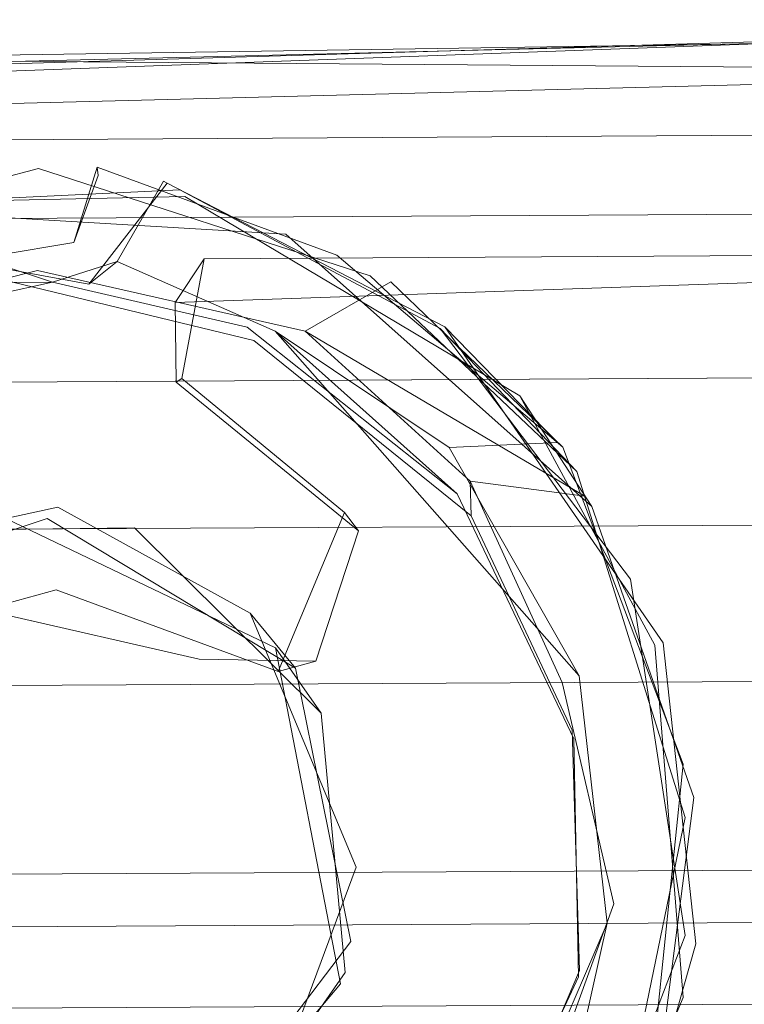
# Model space of a CAD drawing. Extents: x 0 to 800, y 0 to 24.
# Drawn here: x 410 to 414, y 14 to 20 of the extents above; entities that cross this region are included whole.
import ezdxf

# ---------------------------------------------------------------- set-up
doc = ezdxf.new("R2010")
doc.units = 0
doc.header["$LTSCALE"] = 500
doc.header["$MEASUREMENT"] = 0
doc.layers.add('EXC_RAMA', color=7, linetype='Continuous')

msp = doc.modelspace()

# ---------------------------------------------------------------- linework, layer by layer
at = {"layer": 'EXC_RAMA', "lineweight": 0}
for points, invisible_edges in [([(414.8734, 20.2188, 1362.0764), (417.0202, 20.338, 1362.0764), (411.3661, 16.4237, 1362.0764), (414.8734, 20.2188, 1362.0764)], 15), ([(411.3661, 16.4237, 1362.0764), (417.0202, 20.338, 1362.0764), (411.7727, 14.3217, 1362.0764), (411.3661, 16.4237, 1362.0764)], 11), ([(411.7727, 14.3217, 1362.0764), (417.0202, 20.338, 1362.0764), (414.9158, 9.8257, 1362.0764), (411.7727, 14.3217, 1362.0764)], 15), ([(412.8942, 17.9993, 1382.292), (417.0112, 20.3513, 1382.292), (414.8705, 20.2162, 1382.292), (412.8942, 17.9993, 1382.292)], 15), ([(413.7392, 16.4404, 1382.292), (417.0112, 20.3513, 1382.292), (412.8942, 17.9993, 1382.292), (413.7392, 16.4404, 1382.292)], 15), ([(413.9157, 14.2374, 1382.292), (417.0112, 20.3513, 1382.292), (413.7392, 16.4404, 1382.292), (413.9157, 14.2374, 1382.292)], 11), ([(414.8273, 9.8745, 1382.292), (417.0112, 20.3513, 1382.292), (413.9157, 14.2374, 1382.292), (414.8273, 9.8745, 1382.292)], 15), ([(404.2207, 19.8279, 1362.0764), (405.1487, 19.9768, 1382.292), (414.6511, 20.2251, 1376.2277), (404.2207, 19.8279, 1362.0764)], 15), ([(404.2207, 19.8279, 1362.0764), (414.6511, 20.2251, 1376.2277), (414.6018, 20.1704, 1368.1411), (404.2207, 19.8279, 1362.0764)], 15), ([(404.2207, 19.8279, 1362.0764), (414.6018, 20.1704, 1368.1411), (414.8734, 20.2188, 1362.0764), (404.2207, 19.8279, 1362.0764)], 9), ([(404.2207, 19.8279, 1362.0764), (414.8734, 20.2188, 1362.0764), (409.6021, 17.2681, 1362.0764), (404.2207, 19.8279, 1362.0764)], 15), ([(409.9385, 17.2317, 33.1857), (414.8448, 20.228, 33.1857), (404.4638, 19.9205, 33.1857), (409.9385, 17.2317, 33.1857)], 13), ([(404.4638, 19.9205, 33.1857), (414.8448, 20.228, 33.1857), (414.6287, 20.2278, 27.1206), (404.4638, 19.9205, 33.1857)], 13), ([(406.2558, 20.0773, 12.9701), (404.4638, 19.9205, 33.1857), (414.6287, 20.2278, 27.1206), (406.2558, 20.0773, 12.9701)], 15), ([(405.1487, 19.9768, 1382.292), (414.8705, 20.2162, 1382.292), (414.6511, 20.2251, 1376.2277), (405.1487, 19.9768, 1382.292)], 13), ([(410.7989, 19.2452, 1382.292), (414.8705, 20.2162, 1382.292), (405.1487, 19.9768, 1382.292), (410.7989, 19.2452, 1382.292)], 13), ([(406.2558, 20.0773, 12.9701), (414.6287, 20.2278, 27.1206), (414.6282, 20.2254, 19.0345), (406.2558, 20.0773, 12.9701)], 15), ([(406.2558, 20.0773, 12.9701), (414.6282, 20.2254, 19.0345), (414.8124, 20.2084, 12.9701), (406.2558, 20.0773, 12.9701)], 11), ([(406.2558, 20.0773, 12.9701), (414.8124, 20.2084, 12.9701), (408.2519, 19.1663, 12.9701), (406.2558, 20.0773, 12.9701)], 15), ([(408.2519, 19.1663, 12.9701), (414.8124, 20.2084, 12.9701), (410.7677, 19.2864, 12.9701), (408.2519, 19.1663, 12.9701)], 11), ([(409.6021, 17.2681, 1362.0764), (414.8734, 20.2188, 1362.0764), (411.3661, 16.4237, 1362.0764), (409.6021, 17.2681, 1362.0764)], 15), ([(411.4915, 16.2968, 33.1857), (414.8448, 20.228, 33.1857), (409.9385, 17.2317, 33.1857), (411.4915, 16.2968, 33.1857)], 11), ([(410.7677, 19.2864, 12.9701), (414.8124, 20.2084, 12.9701), (412.3972, 18.4207, 12.9701), (410.7677, 19.2864, 12.9701)], 11), ([(412.8942, 17.9993, 1382.292), (414.8705, 20.2162, 1382.292), (410.7989, 19.2452, 1382.292), (412.8942, 17.9993, 1382.292)], 11), ([(411.8384, 14.5866, 33.1857), (414.8448, 20.228, 33.1857), (411.4915, 16.2968, 33.1857), (411.8384, 14.5866, 33.1857)], 11), ([(411.8384, 14.5866, 33.1857), (417.1057, 9.7936, 33.1857), (414.8448, 20.228, 33.1857), (411.8384, 14.5866, 33.1857)], 15), ([(412.3972, 18.4207, 12.9701), (414.8124, 20.2084, 12.9701), (413.5862, 16.8519, 12.9701), (412.3972, 18.4207, 12.9701)], 15), ([(413.5862, 16.8519, 12.9701), (414.8124, 20.2084, 12.9701), (413.9279, 14.6241, 12.9701), (413.5862, 16.8519, 12.9701)], 15), ([(414.8124, 20.2084, 12.9701), (417.0552, 9.6951, 12.9701), (413.9279, 14.6241, 12.9701), (414.8124, 20.2084, 12.9701)], 15), ([(416.9885, 18.8896, 1362.0764), (421.3795, 20.1276, 1362.0764), (402.5267, 19.6427, 1362.0764), (416.9885, 18.8896, 1362.0764)], 13), ([(402.5267, 19.6427, 1362.0764), (421.3795, 20.1276, 1362.0764), (407.6649, 20.1059, 33.1857), (402.5267, 19.6427, 1362.0764)], 15), ([(407.6649, 20.1059, 33.1857), (421.3795, 20.1276, 1362.0764), (421.48, 20.0013, 33.1857), (407.6649, 20.1059, 33.1857)], 9), ([(407.6649, 20.1059, 33.1857), (410.7395, 18.5833, 33.1857), (409.231, 16.7319, 33.1857), (407.6649, 20.1059, 33.1857)], 15), ([(407.6649, 20.1059, 33.1857), (417.096, 18.8023, 33.1857), (410.7395, 18.5833, 33.1857), (407.6649, 20.1059, 33.1857)], 15), ([(407.6649, 20.1059, 33.1857), (421.48, 20.0013, 33.1857), (417.096, 18.8023, 33.1857), (407.6649, 20.1059, 33.1857)], 15), ([(408.2387, 19.1922, 1382.292), (410.7989, 19.2452, 1382.292), (405.1487, 19.9768, 1382.292), (408.2387, 19.1922, 1382.292)], 14), ([(408.1316, 16.6284, 33.1857), (409.9385, 17.2317, 33.1857), (404.4638, 19.9205, 33.1857), (408.1316, 16.6284, 33.1857)], 14), ([(395.0623, 19.5141, 13.0989), (421.8607, 19.672, 12.9701), (421.8624, 19.3437, 12.073), (395.0623, 19.5141, 13.0989)], 12), ([(395.0691, 18.2716, 13.0987), (421.8607, 19.672, 12.9701), (395.0623, 19.5141, 13.0989), (395.0691, 18.2716, 13.0987)], 11), ([(395.1047, 11.2322, 13.0261), (421.8607, 19.672, 12.9701), (395.0691, 18.2716, 13.0987), (395.1047, 11.2322, 13.0261)], 15), ([(395.1047, 11.2322, 13.0261), (421.9104, 10.0483, 12.8003), (421.8607, 19.672, 12.9701), (395.1047, 11.2322, 13.0261)], 15), ([(410.7818, 18.1076, 1362.0764), (410.9199, 18.8568, 1362.0764), (402.5267, 19.6427, 1362.0764), (410.7818, 18.1076, 1362.0764)], 15), ([(410.9199, 18.8568, 1362.0764), (416.9885, 18.8896, 1362.0764), (402.5267, 19.6427, 1362.0764), (410.9199, 18.8568, 1362.0764)], 15), ([(409.9957, 16.7862, 1362.0764), (410.7818, 18.1076, 1362.0764), (402.5267, 19.6427, 1362.0764), (409.9957, 16.7862, 1362.0764)], 15), ([(408.5302, 16.3817, 1362.0764), (409.9957, 16.7862, 1362.0764), (402.5267, 19.6427, 1362.0764), (408.5302, 16.3817, 1362.0764)], 14), ([(58.5919, 17.4909, 12.1464), (395.0623, 19.5141, 13.0989), (421.8624, 19.3437, 12.073), (58.5919, 17.4909, 12.1464)], 15), ([(409.8837, 19.4208, 18.024), (407.4938, 18.792, 18.024), (408.2519, 19.1663, 12.9701), (409.8837, 19.4208, 18.024)], 14), ([(407.4938, 18.792, 18.024), (409.8837, 19.4208, 18.024), (408.6244, 17.005, 18.024), (407.4938, 18.792, 18.024)], 15), ([(410.7677, 19.2864, 12.9701), (409.8837, 19.4208, 18.024), (408.2519, 19.1663, 12.9701), (410.7677, 19.2864, 12.9701)], 15), ([(409.8837, 19.4208, 18.024), (410.0051, 17.3025, 18.024), (408.6244, 17.005, 18.024), (409.8837, 19.4208, 18.024)], 15), ([(411.9593, 18.7495, 18.024), (409.8837, 19.4208, 18.024), (410.7677, 19.2864, 12.9701), (411.9593, 18.7495, 18.024)], 14), ([(409.8837, 19.4208, 18.024), (411.9593, 18.7495, 18.024), (410.0051, 17.3025, 18.024), (409.8837, 19.4208, 18.024)], 15), ([(410.2523, 19.4284, 12.9701), (411.7511, 18.8784, 12.9701), (410.1057, 18.9577, 12.9701), (410.2523, 19.4284, 12.9701)], 10), ([(410.2571, 19.3759, 15.1318), (410.2523, 19.4284, 12.9701), (410.1057, 18.9577, 12.9701), (410.2571, 19.3759, 15.1318)], 10), ([(410.2523, 19.4284, 12.9701), (410.2571, 19.3759, 15.1318), (410.8914, 19.2836, 15.0053), (410.2523, 19.4284, 12.9701)], 15), ([(410.2523, 19.4284, 12.9701), (410.8914, 19.2836, 15.0053), (411.7511, 18.8784, 12.9701), (410.2523, 19.4284, 12.9701)], 15), ([(421.8632, 19.1758, 10.4844), (58.5919, 17.4909, 12.1464), (421.8624, 19.3437, 12.073), (421.8632, 19.1758, 10.4844)], 11), ([(409.8787, 18.7823, 17.0126), (410.2571, 19.3759, 15.1318), (410.1057, 18.9577, 12.9701), (409.8787, 18.7823, 17.0126)], 15), ([(410.2571, 19.3759, 15.1318), (409.8787, 18.7823, 17.0126), (410.8914, 19.2836, 15.0053), (410.2571, 19.3759, 15.1318)], 15), ([(410.6902, 19.3296, 1382.292), (410.6672, 19.3421, 1380.2878), (410.377, 18.8383, 1378.2506), (410.6902, 19.3296, 1382.292)], 12), ([(410.377, 18.8383, 1378.2506), (410.6672, 19.3421, 1380.2878), (411.3649, 18.4035, 1378.2489), (410.377, 18.8383, 1378.2506)], 11), ([(411.3649, 18.4035, 1378.2489), (410.6672, 19.3421, 1380.2878), (411.9117, 18.7896, 1380.2765), (411.3649, 18.4035, 1378.2489)], 15), ([(410.6672, 19.3421, 1380.2878), (410.6902, 19.3296, 1382.292), (411.9117, 18.7896, 1380.2765), (410.6672, 19.3421, 1380.2878)], 15), ([(58.6315, 9.8546, 11.7438), (800.0315, 19.2966, 11.7438), (58.6037, 15.2477, 11.6957), (58.6315, 9.8546, 11.7438)], 9), ([(800.0315, 19.2966, 11.7438), (800.0425, 17.1386, 11.3137), (58.6037, 15.2477, 11.6957), (800.0315, 19.2966, 11.7438)], 15), ([(58.6315, 9.8546, 11.7438), (800.0593, 13.9038, 11.5287), (800.0315, 19.2966, 11.7438), (58.6315, 9.8546, 11.7438)], 14), ([(409.8787, 18.7823, 17.0126), (411.5521, 18.4039, 17.0128), (410.8914, 19.2836, 15.0053), (409.8787, 18.7823, 17.0126)], 14), ([(410.2002, 18.6977, 1382.292), (410.6902, 19.3296, 1382.292), (410.377, 18.8383, 1378.2506), (410.2002, 18.6977, 1382.292)], 14), ([(410.2002, 18.6977, 1382.292), (413.7902, 16.4552, 1382.292), (410.6902, 19.3296, 1382.292), (410.2002, 18.6977, 1382.292)], 15), ([(410.6902, 19.3296, 1382.292), (412.4264, 18.4307, 1382.292), (411.9117, 18.7896, 1380.2765), (410.6902, 19.3296, 1382.292)], 14), ([(410.6902, 19.3296, 1382.292), (413.7902, 16.4552, 1382.292), (412.4264, 18.4307, 1382.292), (410.6902, 19.3296, 1382.292)], 15), ([(412.3972, 18.4207, 12.9701), (411.9593, 18.7495, 18.024), (410.7677, 19.2864, 12.9701), (412.3972, 18.4207, 12.9701)], 15), ([(410.8914, 19.2836, 15.0053), (411.5521, 18.4039, 17.0128), (412.0891, 18.7116, 14.9886), (410.8914, 19.2836, 15.0053)], 13), ([(411.7511, 18.8784, 12.9701), (410.8914, 19.2836, 15.0053), (412.0891, 18.7116, 14.9886), (411.7511, 18.8784, 12.9701)], 15), ([(410.7989, 19.2452, 1382.292), (408.2387, 19.1922, 1382.292), (408.3657, 19.189, 1377.2382), (410.7989, 19.2452, 1382.292)], 15), ([(411.4307, 19.0106, 1377.2382), (410.7989, 19.2452, 1382.292), (408.3657, 19.189, 1377.2382), (411.4307, 19.0106, 1377.2382)], 11), ([(412.8942, 17.9993, 1382.292), (410.7989, 19.2452, 1382.292), (411.4307, 19.0106, 1377.2382), (412.8942, 17.9993, 1382.292)], 15), ([(58.5934, 17.1927, 10.4844), (58.5919, 17.4909, 12.1464), (421.8632, 19.1758, 10.4844), (58.5934, 17.1927, 10.4844)], 11), ([(421.8632, 19.1758, 10.4844), (421.8783, 16.2541, 10.5902), (58.5934, 17.1927, 10.4844), (421.8632, 19.1758, 10.4844)], 14), ([(408.9911, 17.1557, 1377.2382), (411.4307, 19.0106, 1377.2382), (408.3657, 19.189, 1377.2382), (408.9911, 17.1557, 1377.2382)], 15), ([(410.4849, 17.1727, 1377.2382), (411.4307, 19.0106, 1377.2382), (408.9911, 17.1557, 1377.2382), (410.4849, 17.1727, 1377.2382)], 15), ([(411.6514, 16.0148, 1377.2382), (411.4307, 19.0106, 1377.2382), (410.4849, 17.1727, 1377.2382), (411.6514, 16.0148, 1377.2382)], 15), ([(413.3456, 17.3072, 1377.2382), (412.8942, 17.9993, 1382.292), (411.4307, 19.0106, 1377.2382), (413.3456, 17.3072, 1377.2382)], 10), ([(411.6514, 16.0148, 1377.2382), (413.3456, 17.3072, 1377.2382), (411.4307, 19.0106, 1377.2382), (411.6514, 16.0148, 1377.2382)], 15), ([(410.1057, 18.9577, 12.9701), (410.2378, 11.3186, 12.9701), (409.1841, 18.8057, 12.9701), (410.1057, 18.9577, 12.9701)], 11), ([(409.1841, 18.8057, 12.9701), (409.6557, 18.7272, 13.9806), (410.1057, 18.9577, 12.9701), (409.1841, 18.8057, 12.9701)], 15), ([(409.6557, 18.7272, 13.9806), (409.8787, 18.7823, 17.0126), (410.1057, 18.9577, 12.9701), (409.6557, 18.7272, 13.9806)], 14), ([(410.1057, 18.9577, 12.9701), (413.9171, 15.6961, 12.9701), (413.6787, 13.4079, 12.9701), (410.1057, 18.9577, 12.9701)], 15), ([(410.1057, 18.9577, 12.9701), (413.6787, 13.4079, 12.9701), (410.2378, 11.3186, 12.9701), (410.1057, 18.9577, 12.9701)], 15), ([(413.1644, 17.6787, 12.9701), (413.9171, 15.6961, 12.9701), (410.1057, 18.9577, 12.9701), (413.1644, 17.6787, 12.9701)], 14), ([(411.7511, 18.8784, 12.9701), (413.1644, 17.6787, 12.9701), (410.1057, 18.9577, 12.9701), (411.7511, 18.8784, 12.9701)], 14), ([(409.3994, 18.898, 1378.2499), (409.9721, 18.7108, 1381.2816), (408.4511, 18.698, 1378.2489), (409.3994, 18.898, 1378.2499)], 9), ([(409.3994, 18.898, 1378.2499), (409.5198, 18.8228, 1382.292), (409.9721, 18.7108, 1381.2816), (409.3994, 18.898, 1378.2499)], 11), ([(417.096, 18.8023, 33.1857), (410.9199, 18.8568, 1362.0764), (410.7395, 18.5833, 33.1857), (417.096, 18.8023, 33.1857)], 9), ([(410.7395, 18.5833, 33.1857), (410.9199, 18.8568, 1362.0764), (410.7818, 18.1076, 1362.0764), (410.7395, 18.5833, 33.1857)], 13), ([(416.9885, 18.8896, 1362.0764), (410.9199, 18.8568, 1362.0764), (417.096, 18.8023, 33.1857), (416.9885, 18.8896, 1362.0764)], 14), ([(411.7511, 18.8784, 12.9701), (412.0891, 18.7116, 14.9886), (413.1644, 17.6787, 12.9701), (411.7511, 18.8784, 12.9701)], 13), ([(409.1841, 18.8057, 12.9701), (410.2378, 11.3186, 12.9701), (409.661, 11.2752, 12.9701), (409.1841, 18.8057, 12.9701)], 15), ([(409.5695, 11.3436, 1382.292), (410.2002, 18.6977, 1382.292), (409.5198, 18.8228, 1382.292), (409.5695, 11.3436, 1382.292)], 13), ([(409.5198, 18.8228, 1382.292), (410.2002, 18.6977, 1382.292), (409.9721, 18.7108, 1381.2816), (409.5198, 18.8228, 1382.292)], 15), ([(411.2308, 18.3459, 13.9806), (409.8787, 18.7823, 17.0126), (409.6557, 18.7272, 13.9806), (411.2308, 18.3459, 13.9806)], 11), ([(411.5521, 18.4039, 17.0128), (409.8787, 18.7823, 17.0126), (411.2308, 18.3459, 13.9806), (411.5521, 18.4039, 17.0128)], 15), ([(409.9721, 18.7108, 1381.2816), (410.2002, 18.6977, 1382.292), (410.377, 18.8383, 1378.2506), (409.9721, 18.7108, 1381.2816)], 9), ([(411.1894, 18.4282, 1381.2816), (409.9721, 18.7108, 1381.2816), (410.377, 18.8383, 1378.2506), (411.1894, 18.4282, 1381.2816)], 15), ([(411.3649, 18.4035, 1378.2489), (411.1894, 18.4282, 1381.2816), (410.377, 18.8383, 1378.2506), (411.3649, 18.4035, 1378.2489)], 15), ([(411.3649, 18.4035, 1378.2489), (411.9117, 18.7896, 1380.2765), (412.4534, 17.6765, 1378.2489), (411.3649, 18.4035, 1378.2489)], 15), ([(411.9117, 18.7896, 1380.2765), (412.4264, 18.4307, 1382.292), (413.1311, 17.7062, 1380.2632), (411.9117, 18.7896, 1380.2765)], 13), ([(412.4534, 17.6765, 1378.2489), (411.9117, 18.7896, 1380.2765), (413.1311, 17.7062, 1380.2632), (412.4534, 17.6765, 1378.2489)], 15), ([(409.5822, 11.2467, 13.9806), (410.1184, 11.3222, 13.9806), (409.6557, 18.7272, 13.9806), (409.5822, 11.2467, 13.9806)], 14), ([(409.6557, 18.7272, 13.9806), (412.6013, 12.8439, 13.9806), (411.2308, 18.3459, 13.9806), (409.6557, 18.7272, 13.9806)], 15), ([(411.2216, 11.5961, 13.9806), (412.6013, 12.8439, 13.9806), (409.6557, 18.7272, 13.9806), (411.2216, 11.5961, 13.9806)], 15), ([(410.1184, 11.3222, 13.9806), (411.2216, 11.5961, 13.9806), (409.6557, 18.7272, 13.9806), (410.1184, 11.3222, 13.9806)], 14), ([(410.0051, 17.3025, 18.024), (411.9593, 18.7495, 18.024), (411.2091, 16.6406, 18.024), (410.0051, 17.3025, 18.024)], 11), ([(411.9593, 18.7495, 18.024), (413.251, 17.526, 18.024), (411.2091, 16.6406, 18.024), (411.9593, 18.7495, 18.024)], 14), ([(413.251, 17.526, 18.024), (411.9593, 18.7495, 18.024), (412.3972, 18.4207, 12.9701), (413.251, 17.526, 18.024)], 15), ([(409.9721, 18.7108, 1381.2816), (407.949, 18.2559, 1381.2816), (408.4511, 18.698, 1378.2489), (409.9721, 18.7108, 1381.2816)], 14), ([(407.949, 18.2559, 1381.2816), (409.9721, 18.7108, 1381.2816), (409.4575, 11.2839, 1381.2816), (407.949, 18.2559, 1381.2816)], 15), ([(409.9721, 18.7108, 1381.2816), (411.1894, 18.4282, 1381.2816), (409.4575, 11.2839, 1381.2816), (409.9721, 18.7108, 1381.2816)], 14), ([(410.145, 11.0571, 1382.292), (410.2002, 18.6977, 1382.292), (409.5695, 11.3436, 1382.292), (410.145, 11.0571, 1382.292)], 11), ([(410.145, 11.0571, 1382.292), (413.7902, 16.4552, 1382.292), (410.2002, 18.6977, 1382.292), (410.145, 11.0571, 1382.292)], 15), ([(412.0891, 18.7116, 14.9886), (411.5521, 18.4039, 17.0128), (413.3016, 17.3711, 14.9883), (412.0891, 18.7116, 14.9886)], 13), ([(412.0891, 18.7116, 14.9886), (413.3016, 17.3711, 14.9883), (413.1644, 17.6787, 12.9701), (412.0891, 18.7116, 14.9886)], 15), ([(410.7395, 18.5833, 33.1857), (410.7448, 18.0836, 33.1857), (409.231, 16.7319, 33.1857), (410.7395, 18.5833, 33.1857)], 14), ([(410.7448, 18.0836, 33.1857), (410.7395, 18.5833, 33.1857), (410.7818, 18.1076, 1362.0764), (410.7448, 18.0836, 33.1857)], 15), ([(411.1894, 18.4282, 1381.2816), (412.5029, 17.3858, 1381.2816), (409.4575, 11.2839, 1381.2816), (411.1894, 18.4282, 1381.2816)], 14), ([(412.5029, 17.3858, 1381.2816), (411.1894, 18.4282, 1381.2816), (411.3649, 18.4035, 1378.2489), (412.5029, 17.3858, 1381.2816)], 15), ([(413.251, 17.526, 18.024), (412.3972, 18.4207, 12.9701), (413.5862, 16.8519, 12.9701), (413.251, 17.526, 18.024)], 12), ([(413.1311, 17.7062, 1380.2632), (412.4264, 18.4307, 1382.292), (413.7902, 16.4552, 1382.292), (413.1311, 17.7062, 1380.2632)], 13), ([(412.5832, 17.4648, 17.0128), (411.5521, 18.4039, 17.0128), (411.2308, 18.3459, 13.9806), (412.5832, 17.4648, 17.0128)], 15), ([(412.5029, 17.3858, 1381.2816), (411.3649, 18.4035, 1378.2489), (413.2662, 16.2475, 1378.2489), (412.5029, 17.3858, 1381.2816)], 12), ([(412.4534, 17.6765, 1378.2489), (413.2662, 16.2475, 1378.2489), (411.3649, 18.4035, 1378.2489), (412.4534, 17.6765, 1378.2489)], 11), ([(411.5521, 18.4039, 17.0128), (412.5832, 17.4648, 17.0128), (413.3016, 17.3711, 14.9883), (411.5521, 18.4039, 17.0128)], 12), ([(412.6013, 12.8439, 13.9806), (412.5901, 17.248, 13.9806), (411.2308, 18.3459, 13.9806), (412.6013, 12.8439, 13.9806)], 13), ([(412.5901, 17.248, 13.9806), (412.5832, 17.4648, 17.0128), (411.2308, 18.3459, 13.9806), (412.5901, 17.248, 13.9806)], 14), ([(421.8686, 18.1515, 10.8935), (421.8686, 18.1515, 11.9589), (58.5989, 16.1678, 10.8935), (421.8686, 18.1515, 10.8935)], 11), ([(421.8686, 18.1515, 11.9589), (58.5989, 16.1678, 11.9589), (58.5989, 16.1678, 10.8935), (421.8686, 18.1515, 11.9589)], 12), ([(58.6091, 14.27, 10.7877), (421.8686, 18.1515, 10.8935), (58.5989, 16.1678, 10.8935), (58.6091, 14.27, 10.7877)], 15), ([(421.8686, 18.1515, 11.9589), (421.9026, 11.5698, 11.9589), (58.5989, 16.1678, 11.9589), (421.8686, 18.1515, 11.9589)], 15), ([(58.6091, 14.27, 10.7877), (421.8783, 16.2541, 10.5902), (421.8686, 18.1515, 10.8935), (58.6091, 14.27, 10.7877)], 13), ([(409.9957, 16.7862, 1362.0764), (411.7981, 17.2701, 1362.0764), (410.7818, 18.1076, 1362.0764), (409.9957, 16.7862, 1362.0764)], 15), ([(410.7818, 18.1076, 1362.0764), (411.7981, 17.2701, 1362.0764), (410.7448, 18.0836, 33.1857), (410.7818, 18.1076, 1362.0764)], 10), ([(409.231, 16.7319, 33.1857), (410.7448, 18.0836, 33.1857), (410.8901, 16.3527, 33.1857), (409.231, 16.7319, 33.1857)], 11), ([(410.7448, 18.0836, 33.1857), (411.8859, 17.1546, 33.1857), (410.8901, 16.3527, 33.1857), (410.7448, 18.0836, 33.1857)], 14), ([(410.7448, 18.0836, 33.1857), (411.7981, 17.2701, 1362.0764), (411.8859, 17.1546, 33.1857), (410.7448, 18.0836, 33.1857)], 13), ([(413.7392, 16.4404, 1382.292), (412.8942, 17.9993, 1382.292), (413.3456, 17.3072, 1377.2382), (413.7392, 16.4404, 1382.292)], 14), ([(412.4534, 17.6765, 1378.2489), (413.1311, 17.7062, 1380.2632), (413.2662, 16.2475, 1378.2489), (412.4534, 17.6765, 1378.2489)], 10), ([(413.8741, 15.9255, 1380.2788), (413.1311, 17.7062, 1380.2632), (413.7902, 16.4552, 1382.292), (413.8741, 15.9255, 1380.2788)], 15), ([(413.2662, 16.2475, 1378.2489), (413.1311, 17.7062, 1380.2632), (413.8741, 15.9255, 1380.2788), (413.2662, 16.2475, 1378.2489)], 15), ([(413.9171, 15.6961, 12.9701), (413.1644, 17.6787, 12.9701), (413.3016, 17.3711, 14.9883), (413.9171, 15.6961, 12.9701)], 15), ([(411.2091, 16.6406, 18.024), (413.251, 17.526, 18.024), (411.8716, 15.0521, 18.024), (411.2091, 16.6406, 18.024)], 11), ([(413.251, 17.526, 18.024), (413.9289, 15.3626, 18.024), (411.8716, 15.0521, 18.024), (413.251, 17.526, 18.024)], 14), ([(413.9289, 15.3626, 18.024), (413.251, 17.526, 18.024), (413.5862, 16.8519, 12.9701), (413.9289, 15.3626, 18.024)], 15), ([(413.3016, 17.3711, 14.9883), (412.5832, 17.4648, 17.0128), (413.1592, 16.2073, 17.0128), (413.3016, 17.3711, 14.9883)], 13), ([(413.1592, 16.2073, 17.0128), (412.5832, 17.4648, 17.0128), (412.5901, 17.248, 13.9806), (413.1592, 16.2073, 17.0128)], 15), ([(409.4575, 11.2839, 1381.2816), (412.5029, 17.3858, 1381.2816), (411.1743, 11.5743, 1381.2816), (409.4575, 11.2839, 1381.2816)], 11), ([(411.1743, 11.5743, 1381.2816), (412.5029, 17.3858, 1381.2816), (412.4655, 12.6649, 1381.2816), (411.1743, 11.5743, 1381.2816)], 11), ([(412.5029, 17.3858, 1381.2816), (413.2334, 15.8533, 1381.2816), (412.4655, 12.6649, 1381.2816), (412.5029, 17.3858, 1381.2816)], 14), ([(413.2334, 15.8533, 1381.2816), (412.5029, 17.3858, 1381.2816), (413.2662, 16.2475, 1378.2489), (413.2334, 15.8533, 1381.2816)], 15), ([(413.9731, 15.5762, 14.9886), (413.3016, 17.3711, 14.9883), (413.1592, 16.2073, 17.0128), (413.9731, 15.5762, 14.9886)], 15), ([(413.9171, 15.6961, 12.9701), (413.3016, 17.3711, 14.9883), (413.9731, 15.5762, 14.9886), (413.9171, 15.6961, 12.9701)], 15), ([(411.6514, 16.0148, 1377.2382), (413.9835, 15.4868, 1377.2382), (413.3456, 17.3072, 1377.2382), (411.6514, 16.0148, 1377.2382)], 15), ([(413.7392, 16.4404, 1382.292), (413.3456, 17.3072, 1377.2382), (413.9835, 15.4868, 1377.2382), (413.7392, 16.4404, 1382.292)], 13), ([(410.0051, 17.3025, 18.024), (409.9385, 17.2317, 33.1857), (408.6244, 17.005, 18.024), (410.0051, 17.3025, 18.024)], 11), ([(410.4849, 17.1727, 1377.2382), (408.9911, 17.1557, 1377.2382), (409.6021, 17.2681, 1362.0764), (410.4849, 17.1727, 1377.2382)], 14), ([(411.3661, 16.4237, 1362.0764), (410.4849, 17.1727, 1377.2382), (409.6021, 17.2681, 1362.0764), (411.3661, 16.4237, 1362.0764)], 11), ([(411.2091, 16.6406, 18.024), (409.9385, 17.2317, 33.1857), (410.0051, 17.3025, 18.024), (411.2091, 16.6406, 18.024)], 15), ([(411.3827, 16.2757, 1362.0764), (411.7981, 17.2701, 1362.0764), (409.9957, 16.7862, 1362.0764), (411.3827, 16.2757, 1362.0764)], 14), ([(411.6187, 16.3391, 33.1857), (411.7981, 17.2701, 1362.0764), (411.3827, 16.2757, 1362.0764), (411.6187, 16.3391, 33.1857)], 15), ([(411.6187, 16.3391, 33.1857), (411.8859, 17.1546, 33.1857), (411.7981, 17.2701, 1362.0764), (411.6187, 16.3391, 33.1857)], 15), ([(413.1592, 16.2073, 17.0128), (412.5901, 17.248, 13.9806), (413.2213, 15.9073, 13.9806), (413.1592, 16.2073, 17.0128)], 13), ([(412.5901, 17.248, 13.9806), (413.2674, 14.4051, 13.9806), (413.2213, 15.9073, 13.9806), (412.5901, 17.248, 13.9806)], 13), ([(412.6013, 12.8439, 13.9806), (413.2674, 14.4051, 13.9806), (412.5901, 17.248, 13.9806), (412.6013, 12.8439, 13.9806)], 15), ([(58.5934, 17.1927, 10.4844), (421.8783, 16.2541, 10.5902), (58.6091, 14.27, 10.7877), (58.5934, 17.1927, 10.4844)], 9), ([(409.9385, 17.2317, 33.1857), (408.1316, 16.6284, 33.1857), (408.6244, 17.005, 18.024), (409.9385, 17.2317, 33.1857)], 13), ([(411.4915, 16.2968, 33.1857), (409.9385, 17.2317, 33.1857), (411.2091, 16.6406, 18.024), (411.4915, 16.2968, 33.1857)], 15), ([(58.6037, 15.2477, 11.6957), (800.0425, 17.1386, 11.3137), (58.6145, 13.0899, 11.3137), (58.6037, 15.2477, 11.6957)], 11), ([(58.6145, 13.0899, 11.3137), (800.0425, 17.1386, 11.3137), (800.0444, 16.8108, 0.0059), (58.6145, 13.0899, 11.3137)], 12), ([(411.6514, 16.0148, 1377.2382), (410.4849, 17.1727, 1377.2382), (411.3661, 16.4237, 1362.0764), (411.6514, 16.0148, 1377.2382)], 14), ([(411.8859, 17.1546, 33.1857), (411.6187, 16.3391, 33.1857), (410.8901, 16.3527, 33.1857), (411.8859, 17.1546, 33.1857)], 12), ([(58.6165, 12.762, 0.0059), (58.6145, 13.0899, 11.3137), (800.0444, 16.8108, 0.0059), (58.6165, 12.762, 0.0059)], 11), ([(800.0444, 16.8108, 0.0059), (800.0472, 16.3015, 11.3137), (58.6165, 12.762, 0.0059), (800.0444, 16.8108, 0.0059)], 15), ([(413.9289, 15.3626, 18.024), (413.5862, 16.8519, 12.9701), (413.9279, 14.6241, 12.9701), (413.9289, 15.3626, 18.024)], 13), ([(409.9957, 16.7862, 1362.0764), (408.5302, 16.3817, 1362.0764), (409.231, 16.7319, 33.1857), (409.9957, 16.7862, 1362.0764)], 15), ([(410.8901, 16.3527, 33.1857), (409.9957, 16.7862, 1362.0764), (409.231, 16.7319, 33.1857), (410.8901, 16.3527, 33.1857)], 15), ([(411.3827, 16.2757, 1362.0764), (409.9957, 16.7862, 1362.0764), (410.8901, 16.3527, 33.1857), (411.3827, 16.2757, 1362.0764)], 14), ([(411.4915, 16.2968, 33.1857), (411.2091, 16.6406, 18.024), (411.8716, 15.0521, 18.024), (411.4915, 16.2968, 33.1857)], 14), ([(410.145, 11.0571, 1382.292), (413.9955, 14.5719, 1382.292), (413.7902, 16.4552, 1382.292), (410.145, 11.0571, 1382.292)], 13), ([(413.8741, 15.9255, 1380.2788), (413.7902, 16.4552, 1382.292), (413.9955, 14.5719, 1382.292), (413.8741, 15.9255, 1380.2788)], 15), ([(411.6514, 16.0148, 1377.2382), (411.3661, 16.4237, 1362.0764), (411.7727, 14.3217, 1362.0764), (411.6514, 16.0148, 1377.2382)], 14), ([(413.9157, 14.2374, 1382.292), (413.7392, 16.4404, 1382.292), (413.9835, 15.4868, 1377.2382), (413.9157, 14.2374, 1382.292)], 15), ([(411.6187, 16.3391, 33.1857), (411.3827, 16.2757, 1362.0764), (410.8901, 16.3527, 33.1857), (411.6187, 16.3391, 33.1857)], 14), ([(800.0472, 16.3015, 11.3137), (58.6194, 12.2526, 11.3137), (58.6165, 12.762, 0.0059), (800.0472, 16.3015, 11.3137)], 14), ([(800.0472, 16.3015, 11.3137), (800.0593, 13.9038, 11.5287), (58.6194, 12.2526, 11.3137), (800.0472, 16.3015, 11.3137)], 15), ([(411.8384, 14.5866, 33.1857), (411.4915, 16.2968, 33.1857), (411.8716, 15.0521, 18.024), (411.8384, 14.5866, 33.1857)], 15), ([(413.9731, 15.5762, 14.9886), (413.1592, 16.2073, 17.0128), (413.4832, 14.8224, 17.0128), (413.9731, 15.5762, 14.9886)], 13), ([(413.4832, 14.8224, 17.0128), (413.1592, 16.2073, 17.0128), (413.2213, 15.9073, 13.9806), (413.4832, 14.8224, 17.0128)], 15), ([(413.2334, 15.8533, 1381.2816), (413.2662, 16.2475, 1378.2489), (413.4404, 14.7015, 1378.2489), (413.2334, 15.8533, 1381.2816)], 15), ([(413.4404, 14.7015, 1378.2489), (413.2662, 16.2475, 1378.2489), (413.8741, 15.9255, 1380.2788), (413.4404, 14.7015, 1378.2489)], 14), ([(58.5989, 16.1678, 11.9589), (421.9026, 11.5698, 11.9589), (58.6327, 9.5861, 11.9589), (58.5989, 16.1678, 11.9589)], 13), ([(411.8016, 14.3934, 1377.2382), (411.6514, 16.0148, 1377.2382), (411.7727, 14.3217, 1362.0764), (411.8016, 14.3934, 1377.2382)], 14), ([(411.8016, 14.3934, 1377.2382), (413.9835, 15.4868, 1377.2382), (411.6514, 16.0148, 1377.2382), (411.8016, 14.3934, 1377.2382)], 15), ([(413.4832, 14.8224, 17.0128), (413.2213, 15.9073, 13.9806), (413.2674, 14.4051, 13.9806), (413.4832, 14.8224, 17.0128)], 15), ([(413.4404, 14.7015, 1378.2489), (413.8741, 15.9255, 1380.2788), (413.9253, 14.1056, 1380.2629), (413.4404, 14.7015, 1378.2489)], 15), ([(413.9253, 14.1056, 1380.2629), (413.8741, 15.9255, 1380.2788), (413.9955, 14.5719, 1382.292), (413.9253, 14.1056, 1380.2629)], 15), ([(413.2334, 15.8533, 1381.2816), (413.2613, 14.3652, 1381.2816), (412.4655, 12.6649, 1381.2816), (413.2334, 15.8533, 1381.2816)], 14), ([(413.2613, 14.3652, 1381.2816), (413.2334, 15.8533, 1381.2816), (413.4404, 14.7015, 1378.2489), (413.2613, 14.3652, 1381.2816)], 15), ([(413.6787, 13.4079, 12.9701), (413.9171, 15.6961, 12.9701), (413.8562, 13.9725, 14.9886), (413.6787, 13.4079, 12.9701)], 14), ([(413.9171, 15.6961, 12.9701), (413.9731, 15.5762, 14.9886), (413.8562, 13.9725, 14.9886), (413.9171, 15.6961, 12.9701)], 15), ([(413.8562, 13.9725, 14.9886), (413.9731, 15.5762, 14.9886), (413.4832, 14.8224, 17.0128), (413.8562, 13.9725, 14.9886)], 15), ([(413.7318, 13.5344, 1377.2382), (413.9835, 15.4868, 1377.2382), (411.8016, 14.3934, 1377.2382), (413.7318, 13.5344, 1377.2382)], 14), ([(413.9157, 14.2374, 1382.292), (413.9835, 15.4868, 1377.2382), (413.7318, 13.5344, 1377.2382), (413.9157, 14.2374, 1382.292)], 15), ([(411.8716, 15.0521, 18.024), (413.9289, 15.3626, 18.024), (413.398, 12.7872, 18.024), (411.8716, 15.0521, 18.024)], 15), ([(413.398, 12.7872, 18.024), (413.9289, 15.3626, 18.024), (413.9279, 14.6241, 12.9701), (413.398, 12.7872, 18.024)], 14), ([(411.8716, 15.0521, 18.024), (413.398, 12.7872, 18.024), (411.269, 13.4322, 18.024), (411.8716, 15.0521, 18.024)], 11), ([(411.8384, 14.5866, 33.1857), (411.8716, 15.0521, 18.024), (411.269, 13.4322, 18.024), (411.8384, 14.5866, 33.1857)], 15), ([(412.9842, 13.4537, 17.0128), (413.4832, 14.8224, 17.0128), (413.2674, 14.4051, 13.9806), (412.9842, 13.4537, 17.0128)], 14), ([(413.8562, 13.9725, 14.9886), (413.4832, 14.8224, 17.0128), (412.9842, 13.4537, 17.0128), (413.8562, 13.9725, 14.9886)], 15), ([(412.7046, 12.9938, 1378.2489), (413.4404, 14.7015, 1378.2489), (413.1081, 13.2117, 1378.2489), (412.7046, 12.9938, 1378.2489)], 14), ([(413.2613, 14.3652, 1381.2816), (413.4404, 14.7015, 1378.2489), (412.7046, 12.9938, 1378.2489), (413.2613, 14.3652, 1381.2816)], 15), ([(413.1081, 13.2117, 1378.2489), (413.4404, 14.7015, 1378.2489), (413.9253, 14.1056, 1380.2629), (413.1081, 13.2117, 1378.2489)], 14), ([(413.9279, 14.6241, 12.9701), (417.0552, 9.6951, 12.9701), (413.0006, 12.1987, 12.9701), (413.9279, 14.6241, 12.9701)], 11), ([(413.398, 12.7872, 18.024), (413.9279, 14.6241, 12.9701), (413.0006, 12.1987, 12.9701), (413.398, 12.7872, 18.024)], 15), ([(413.5424, 12.987, 1382.292), (413.9955, 14.5719, 1382.292), (410.145, 11.0571, 1382.292), (413.5424, 12.987, 1382.292)], 15), ([(410.6451, 13.0192, 33.1857), (411.8384, 14.5866, 33.1857), (411.269, 13.4322, 18.024), (410.6451, 13.0192, 33.1857)], 14), ([(410.6451, 13.0192, 33.1857), (416.2572, 8.9198, 33.1857), (411.8384, 14.5866, 33.1857), (410.6451, 13.0192, 33.1857)], 15), ([(416.2572, 8.9198, 33.1857), (417.1057, 9.7936, 33.1857), (411.8384, 14.5866, 33.1857), (416.2572, 8.9198, 33.1857)], 14), ([(413.9253, 14.1056, 1380.2629), (413.9955, 14.5719, 1382.292), (413.5424, 12.987, 1382.292), (413.9253, 14.1056, 1380.2629)], 13), ([(410.9228, 13.129, 1377.2382), (411.8016, 14.3934, 1377.2382), (411.7727, 14.3217, 1362.0764), (410.9228, 13.129, 1377.2382)], 14), ([(410.9228, 13.129, 1377.2382), (412.8033, 11.9162, 1377.2382), (411.8016, 14.3934, 1377.2382), (410.9228, 13.129, 1377.2382)], 15), ([(412.8033, 11.9162, 1377.2382), (413.7318, 13.5344, 1377.2382), (411.8016, 14.3934, 1377.2382), (412.8033, 11.9162, 1377.2382)], 14), ([(412.4655, 12.6649, 1381.2816), (413.2613, 14.3652, 1381.2816), (412.7046, 12.9938, 1378.2489), (412.4655, 12.6649, 1381.2816)], 14), ([(412.9842, 13.4537, 17.0128), (413.2674, 14.4051, 13.9806), (412.6013, 12.8439, 13.9806), (412.9842, 13.4537, 17.0128)], 13), ([(411.7727, 14.3217, 1362.0764), (414.9158, 9.8257, 1362.0764), (410.6066, 12.9431, 1362.0764), (411.7727, 14.3217, 1362.0764)], 11), ([(410.9228, 13.129, 1377.2382), (411.7727, 14.3217, 1362.0764), (410.6066, 12.9431, 1362.0764), (410.9228, 13.129, 1377.2382)], 15), ([(413.1707, 12.4206, 1382.292), (413.9157, 14.2374, 1382.292), (413.7318, 13.5344, 1377.2382), (413.1707, 12.4206, 1382.292)], 14), ([(413.1707, 12.4206, 1382.292), (414.8273, 9.8745, 1382.292), (413.9157, 14.2374, 1382.292), (413.1707, 12.4206, 1382.292)], 15)]:
    msp.add_3dface(points, dxfattribs=dict(at, invisible_edges=invisible_edges))

doc.saveas('drawing.dxf')
